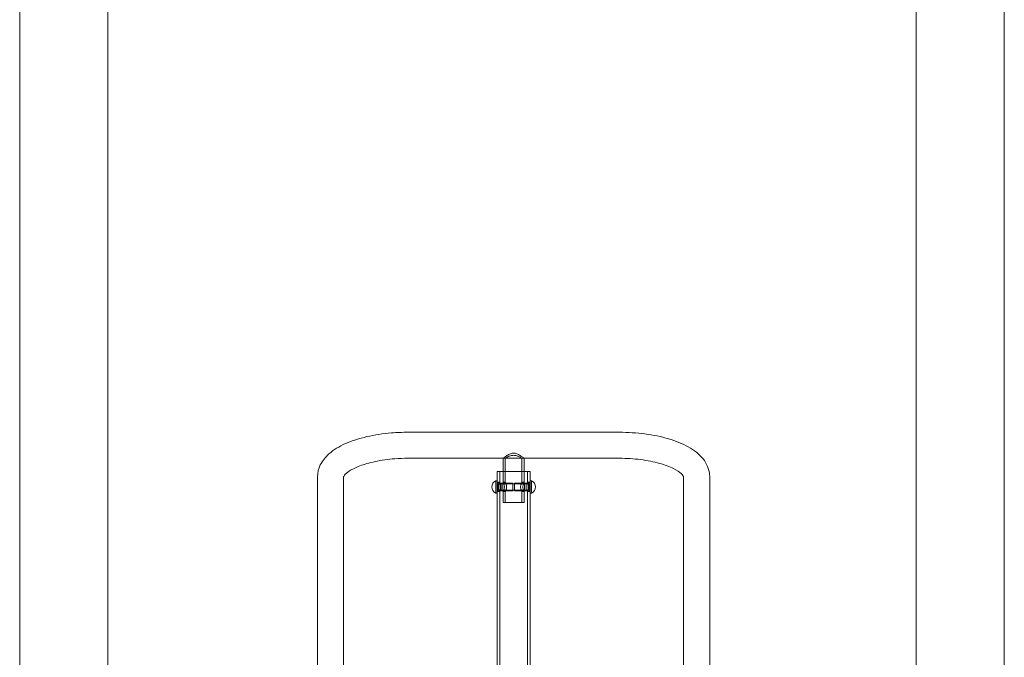
# Model space of a CAD drawing. Units: millimetres. Extents: x 75446 to 90842, y 18877 to 24359.
# Drawn here: x 87476 to 88750, y 21722 to 22547 of the extents above; entities that cross this region are included whole.
import ezdxf

# ---------------------------------------------------------------- set-up
doc = ezdxf.new("R2010")
doc.units = ezdxf.units.MM

# ---------------------------------------------------------------- blocks, each defined once
blk = doc.blocks.new('A$C75D97FC4')
at = {"color": 0, "linetype": 'Continuous', "lineweight": 0, "extrusion": (0, 1, 0)}
for p, q in [((33959.2, 748.4), (33959.2, 1609)), ((34073.2, 755.4), (34073.2, 1609)), ((35119.2, 755.4), (35119.2, 1609)), ((35233.2, 749.3), (35233.2, 1609)), ((34461.5, 1065.1), (34735.2, 1065.1)), ((34461.5, 1031.4), (34584.9, 1031.4)), ((34584.9, 1014.3), (34584.9, 1031.4)), ((34584.9, 1031.4), (34611.8, 1031.4)), ((34584.9, 1031.4), (34587.5, 1031.4)), ((34587.5, 1000.3), (34587.5, 1031.4)), ((34609.1, 1000.3), (34609.1, 1031.4)), ((34609.1, 1031.4), (34611.8, 1031.4)), ((34611.8, 1031.4), (34735.2, 1031.4)), ((34611.8, 1014.3), (34611.8, 1031.4)), ((34344.6, 865.4), (34344.6, 1007.5)), ((34378.3, 865.4), (34378.3, 1007.5)), ((34378.3, 1007.5), (34378.3, 1007.5)), ((34577.1, 1014.3), (34619.5, 1014.3)), ((34577.1, 1002.3), (34577.1, 1014.3)), ((34580.4, 1000.3), (34580.4, 1014.3)), ((34584.9, 1000.3), (34584.9, 1014.3)), ((34611.8, 1000.3), (34611.8, 1014.3)), ((34616.3, 1000.3), (34616.3, 1014.3)), ((34619.5, 1002.3), (34619.5, 1014.3)), ((34818.3, 1007.5), (34818.3, 865.4)), ((34818.3, 1007.5), (34818.3, 1007.5)), ((34852, 1007.5), (34852, 865.4)), ((34575.1, 986.3), (34575.1, 1002.3)), ((34577.1, 1002.3), (34575.1, 1002.3)), ((34577.1, 986.3), (34577.1, 1002.3)), ((34577.1, 1000.3), (34580.4, 1000.3)), ((34577.4, 999.3), (34577.1, 999.3)), ((34597.1, 999.3), (34577.4, 999.3)), ((34577.7, 994.3), (34579, 998.3)), ((34577.7, 994.3), (34579, 990.3)), ((34579, 990.3), (34579, 998.3)), ((34597.1, 998.3), (34579, 998.3)), ((34583, 997.8), (34583.5, 998.3)), ((34583, 990.8), (34583, 997.8)), ((34583.5, 990.3), (34583.5, 998.3)), ((34612.5, 998.3), (34583.5, 998.3)), ((34584.9, 1000.3), (34587.5, 1000.3)), ((34597.1, 999.3), (34597.1, 989.3)), ((34599.5, 999.3), (34599.5, 989.3)), ((34619.2, 999.3), (34599.5, 999.3)), ((34617.6, 998.3), (34599.5, 998.3)), ((34609.1, 1000.3), (34611.8, 1000.3)), ((34612.5, 990.3), (34612.5, 998.3)), ((34613, 997.8), (34612.5, 998.3)), ((34613, 990.8), (34613, 997.8)), ((34616.3, 1000.3), (34619.5, 1000.3)), ((34617.6, 990.3), (34617.6, 998.3)), ((34618.9, 994.3), (34617.6, 998.3)), ((34618.9, 994.3), (34617.6, 990.3)), ((34619.5, 999.3), (34619.2, 999.3)), ((34619.5, 986.3), (34619.5, 1002.3)), ((34621.5, 1002.3), (34619.5, 1002.3)), ((34621.5, 986.3), (34621.5, 1002.3)), ((34577.1, 986.3), (34575.1, 986.3)), ((34577.4, 989.3), (34577.1, 989.3)), ((34577.1, 988.3), (34580.4, 988.3)), ((34577.1, -238.4), (34577.1, 986.3)), ((34597.1, 989.3), (34577.4, 989.3)), ((34597.1, 990.3), (34579, 990.3)), ((34580.4, -259.9), (34580.4, 988.3)), ((34583, 990.8), (34583.5, 990.3)), ((34612.5, 990.3), (34583.5, 990.3)), ((34584.9, 974.3), (34584.9, 988.3)), ((34584.9, 988.3), (34587.5, 988.3)), ((34587.5, 974.3), (34587.5, 988.3)), ((34617.6, 990.3), (34599.5, 990.3)), ((34619.2, 989.3), (34599.5, 989.3)), ((34609.1, 974.3), (34609.1, 988.3)), ((34609.1, 988.3), (34611.8, 988.3)), ((34611.8, 974.3), (34611.8, 988.3)), ((34613, 990.8), (34612.5, 990.3)), ((34616.3, -259.9), (34616.3, 988.3)), ((34616.3, 988.3), (34619.5, 988.3)), ((34619.5, 989.3), (34619.2, 989.3)), ((34619.5, -238.4), (34619.5, 986.3)), ((34621.5, 986.3), (34619.5, 986.3)), ((34584.9, 974.3), (34611.8, 974.3)), ((34344.6, 865.4), (34344.6, 774)), ((34378.3, 774), (34378.3, 865.4)), ((34818.3, 865.4), (34818.3, 774)), ((34852, 774), (34852, 865.4)), ((34344.6, 737.1), (34344.6, 774)), ((34378.3, -112.5), (34378.3, 774)), ((34818.3, 774), (34818.3, -112.5)), ((34852, 774), (34852, 737.1))]:
    blk.add_line(p, q, dxfattribs=at)
at = {"color": 0, "linetype": 'Continuous', "lineweight": 0}
for centre, start, end in [((34579, 994.3), 115.9892, 244.0108), ((34617.6, 994.3), 295.9892, 64.0108)]:
    blk.add_arc(centre, 8.9, start, end, dxfattribs=at)
for points, knots in [([(34344.6, 1007.5), (34344.6, 1012.9), (34345.9, 1018.1), (34350.9, 1028.3), (34354.8, 1033), (34365.4, 1042.4), (34372.7, 1046.8), (34389.2, 1054.1), (34398.5, 1057.1), (34418.5, 1061.7), (34429.2, 1063.3), (34447.2, 1064.8), (34454.3, 1065.1), (34461.5, 1065.1)], [3.141593, 3.141593, 3.141593, 3.141593, 3.33631, 3.33631, 3.569946, 3.569946, 3.884105, 3.884105, 4.198264, 4.198264, 4.512424, 4.512424, 4.712389, 4.712389, 4.712389, 4.712389]), ([(34735.2, 1065.1), (34746.3, 1065.1), (34757.5, 1064.3), (34779, 1061.5), (34789.3, 1059.4), (34808.1, 1053.8), (34816.8, 1050.4), (34831.8, 1041.9), (34838.4, 1037), (34848.1, 1024.8), (34851.4, 1017.5), (34852, 1009), (34852, 1008.3), (34852, 1007.5)], [4.712389, 4.712389, 4.712389, 4.712389, 5.026548, 5.026548, 5.340708, 5.340708, 5.654867, 5.654867, 5.969026, 5.969026, 6.257106, 6.257106, 6.283185, 6.283185, 6.283185, 6.283185]), ([(34598.3, 1038.1), (34597.8, 1038.1), (34597.4, 1038), (34596.5, 1037.9), (34596, 1037.8), (34594.7, 1037.5), (34593.9, 1037.2), (34592.2, 1036.4), (34591.5, 1036), (34590, 1035.1), (34589.4, 1034.7), (34588.2, 1033.9), (34587.7, 1033.5), (34586.7, 1032.8), (34586.3, 1032.5), (34585.6, 1031.9), (34585.3, 1031.7), (34584.9, 1031.4), (34584.9, 1031.4), (34584.9, 1031.4)], [0, 0, 0, 0, 1.378111, 1.378111, 2.756222, 2.756222, 5.512443, 5.512443, 8.268665, 8.268665, 11.024887, 11.024887, 13.696585, 13.696585, 16.368282, 16.368282, 19.03998, 19.03998, 21.711677, 21.711677, 21.711677, 21.711677]), ([(34587.5, 1031.4), (34587.5, 1031.4), (34587.6, 1031.4), (34587.9, 1031.6), (34588.1, 1031.7), (34588.6, 1032.1), (34589, 1032.3), (34589.8, 1032.7), (34590.2, 1033), (34591.1, 1033.4), (34591.7, 1033.7), (34592.8, 1034.2), (34593.5, 1034.4), (34594.8, 1034.8), (34595.5, 1035), (34596.9, 1035.2), (34597.6, 1035.3), (34598.3, 1035.3)], [50.647923, 50.647923, 50.647923, 50.647923, 52.748738, 52.748738, 54.849552, 54.849552, 56.950367, 56.950367, 59.051181, 59.051181, 61.171027, 61.171027, 63.290873, 63.290873, 65.410719, 65.410719, 67.530564, 67.530564, 67.530564, 67.530564]), ([(34611.8, 1031.4), (34611.8, 1031.4), (34611.7, 1031.4), (34611.3, 1031.7), (34611, 1031.9), (34610.3, 1032.5), (34609.9, 1032.8), (34608.9, 1033.5), (34608.4, 1033.9), (34607.2, 1034.7), (34606.6, 1035.1), (34605.2, 1036), (34604.4, 1036.4), (34602.8, 1037.2), (34601.9, 1037.5), (34600.6, 1037.8), (34600.1, 1037.9), (34599.2, 1038), (34598.8, 1038.1), (34598.3, 1038.1)], [65.135032, 65.135032, 65.135032, 65.135032, 67.80673, 67.80673, 70.478428, 70.478428, 73.150125, 73.150125, 75.821823, 75.821823, 78.578045, 78.578045, 81.334266, 81.334266, 84.090488, 84.090488, 85.468599, 85.468599, 86.84671, 86.84671, 86.84671, 86.84671]), ([(34598.3, 1035.3), (34599, 1035.3), (34599.7, 1035.2), (34601.1, 1035), (34601.8, 1034.8), (34603.2, 1034.4), (34603.8, 1034.2), (34604.9, 1033.7), (34605.5, 1033.4), (34606.4, 1033), (34606.9, 1032.7), (34607.6, 1032.3), (34608, 1032.1), (34608.5, 1031.7), (34608.8, 1031.6), (34609, 1031.4), (34609.1, 1031.4), (34609.1, 1031.4)], [0, 0, 0, 0, 2.119846, 2.119846, 4.239692, 4.239692, 6.359537, 6.359537, 8.479383, 8.479383, 10.580198, 10.580198, 12.681012, 12.681012, 14.781827, 14.781827, 16.882641, 16.882641, 16.882641, 16.882641]), ([(34378.3, 1007.5), (34378.3, 1007.5), (34378.3, 1008.1), (34380.6, 1011), (34382.8, 1013), (34389.4, 1017.2), (34393.8, 1019.5), (34404.9, 1023.7), (34411.7, 1025.6), (34427.1, 1028.9), (34435.7, 1030.1), (34450.2, 1031.2), (34455.8, 1031.4), (34461.5, 1031.4)], [3.19102, 3.19102, 3.19102, 3.19102, 3.455752, 3.455752, 3.705078, 3.705078, 3.959683, 3.959683, 4.237267, 4.237267, 4.530418, 4.530418, 4.712389, 4.712389, 4.712389, 4.712389]), ([(34735.2, 1031.4), (34744.5, 1031.4), (34753.9, 1030.8), (34771.5, 1028.6), (34779.8, 1026.9), (34794.1, 1022.9), (34800.3, 1020.6), (34809.7, 1015.9), (34813.1, 1013.6), (34817.1, 1009.8), (34817.9, 1008.5), (34818.3, 1007.6), (34818.3, 1007.5), (34818.3, 1007.5)], [4.712389, 4.712389, 4.712389, 4.712389, 5.013776, 5.013776, 5.312057, 5.312057, 5.599513, 5.599513, 5.865652, 5.865652, 6.109901, 6.109901, 6.233757, 6.233757, 6.233757, 6.233757]), ([(34578, 994.3), (34578, 994.7), (34578, 995), (34577.9, 995.8), (34577.9, 996.2), (34577.8, 996.9), (34577.8, 997.3), (34577.6, 998), (34577.6, 998.3), (34577.5, 998.8), (34577.4, 999), (34577.3, 999.5), (34577.3, 999.7), (34577.2, 1000), (34577.2, 1000.1), (34577.1, 1000.2), (34577.1, 1000.3), (34577.1, 1000.3)], [0, 0, 0, 0, 1.136924, 1.136924, 2.273848, 2.273848, 3.410773, 3.410773, 4.547697, 4.547697, 5.684356, 5.684356, 6.821014, 6.821014, 7.957673, 7.957673, 9.094331, 9.094331, 9.094331, 9.094331]), ([(34577.1, 988.3), (34577.1, 988.3), (34577.1, 988.3), (34577.2, 988.5), (34577.2, 988.6), (34577.3, 988.9), (34577.3, 989.1), (34577.4, 989.5), (34577.5, 989.8), (34577.6, 990.3), (34577.6, 990.6), (34577.8, 991.3), (34577.8, 991.6), (34577.9, 992.3), (34577.9, 992.7), (34578, 993.5), (34578, 993.9), (34578, 994.3)], [27.282994, 27.282994, 27.282994, 27.282994, 28.419652, 28.419652, 29.556311, 29.556311, 30.692969, 30.692969, 31.829628, 31.829628, 32.966552, 32.966552, 34.103477, 34.103477, 35.240401, 35.240401, 36.377325, 36.377325, 36.377325, 36.377325]), ([(34580.4, 1000.3), (34580.4, 1000.3), (34580.4, 1000.2), (34580.4, 1000.1), (34580.5, 1000), (34580.6, 999.7), (34580.6, 999.5), (34580.7, 999), (34580.8, 998.8), (34580.9, 998.3), (34581, 998), (34581.1, 997.3), (34581.2, 997), (34581.3, 996.2), (34581.3, 995.8), (34581.4, 995.1), (34581.4, 994.7), (34581.4, 994.3)], [27.350551, 27.350551, 27.350551, 27.350551, 28.48989, 28.48989, 29.629229, 29.629229, 30.768568, 30.768568, 31.907907, 31.907907, 33.04778, 33.04778, 34.187654, 34.187654, 35.327528, 35.327528, 36.467402, 36.467402, 36.467402, 36.467402]), ([(34581.4, 994.3), (34581.4, 993.9), (34581.4, 993.5), (34581.3, 992.7), (34581.3, 992.3), (34581.2, 991.6), (34581.1, 991.3), (34581, 990.6), (34580.9, 990.3), (34580.8, 989.8), (34580.7, 989.5), (34580.6, 989.1), (34580.6, 988.9), (34580.5, 988.6), (34580.4, 988.5), (34580.4, 988.3), (34580.4, 988.3), (34580.4, 988.3)], [0, 0, 0, 0, 1.139874, 1.139874, 2.279748, 2.279748, 3.419621, 3.419621, 4.559495, 4.559495, 5.698834, 5.698834, 6.838173, 6.838173, 7.977512, 7.977512, 9.11685, 9.11685, 9.11685, 9.11685]), ([(34586.3, 994.3), (34586.3, 994.6), (34586.2, 995), (34586.2, 995.8), (34586.1, 996.2), (34586, 996.9), (34585.9, 997.3), (34585.7, 997.9), (34585.6, 998.2), (34585.5, 998.8), (34585.4, 999), (34585.2, 999.4), (34585.1, 999.6), (34585, 999.9), (34584.9, 1000.1), (34584.9, 1000.2), (34584.9, 1000.3), (34584.9, 1000.3), (34584.9, 1000.2), (34584.9, 1000.1), (34585, 999.9), (34585.1, 999.6), (34585.2, 999.4), (34585.4, 999), (34585.5, 998.8), (34585.6, 998.2), (34585.7, 997.9), (34585.9, 997.3), (34586, 996.9), (34586.1, 996.2), (34586.2, 995.8), (34586.2, 995), (34586.3, 994.6), (34586.3, 993.9), (34586.2, 993.5), (34586.2, 992.7), (34586.1, 992.3), (34586, 991.6), (34585.9, 991.2), (34585.7, 990.6), (34585.6, 990.3), (34585.5, 989.7), (34585.4, 989.5), (34585.2, 989.1), (34585.1, 988.9), (34585, 988.6), (34584.9, 988.4), (34584.9, 988.3), (34584.9, 988.3), (34584.9, 988.3), (34584.9, 988.3), (34584.9, 988.4), (34585, 988.6), (34585.1, 988.9), (34585.2, 989.1), (34585.4, 989.5), (34585.5, 989.7), (34585.6, 990.3), (34585.7, 990.6), (34585.9, 991.2), (34586, 991.6), (34586.1, 992.3), (34586.2, 992.7), (34586.2, 993.5), (34586.3, 993.9), (34586.3, 994.3)], [0, 0, 0, 0, 1.148843, 1.148843, 2.297687, 2.297687, 3.44653, 3.44653, 4.595373, 4.595373, 5.742341, 5.742341, 6.889309, 6.889309, 8.036277, 8.036277, 9.183245, 9.183245, 10.330215, 10.330215, 11.477185, 11.477185, 12.624154, 12.624154, 13.771124, 13.771124, 14.919968, 14.919968, 16.068811, 16.068811, 17.217655, 17.217655, 18.366499, 18.366499, 19.515343, 19.515343, 20.664186, 20.664186, 21.81303, 21.81303, 22.961874, 22.961874, 24.108843, 24.108843, 25.255813, 25.255813, 26.402783, 26.402783, 27.549752, 27.549752, 28.69672, 28.69672, 29.843688, 29.843688, 30.990656, 30.990656, 32.137624, 32.137624, 33.286468, 33.286468, 34.435311, 34.435311, 35.584154, 35.584154, 36.732998, 36.732998, 36.732998, 36.732998]), ([(34589.3, 994.3), (34589.3, 993.9), (34589.3, 993.5), (34589.2, 992.7), (34589.1, 992.3), (34588.9, 991.6), (34588.8, 991.2), (34588.6, 990.6), (34588.5, 990.3), (34588.3, 989.7), (34588.1, 989.5), (34587.9, 989.1), (34587.8, 988.9), (34587.7, 988.6), (34587.6, 988.4), (34587.5, 988.3), (34587.5, 988.3), (34587.5, 988.3), (34587.5, 988.3), (34587.6, 988.4), (34587.7, 988.6), (34587.8, 988.9), (34587.9, 989.1), (34588.1, 989.5), (34588.3, 989.7), (34588.5, 990.3), (34588.6, 990.6), (34588.8, 991.2), (34588.9, 991.6), (34589.1, 992.3), (34589.2, 992.7), (34589.3, 993.5), (34589.3, 993.9), (34589.3, 994.6), (34589.3, 995), (34589.2, 995.8), (34589.1, 996.2), (34588.9, 996.9), (34588.8, 997.3), (34588.6, 997.9), (34588.5, 998.2), (34588.3, 998.8), (34588.1, 999), (34587.9, 999.4), (34587.8, 999.6), (34587.7, 999.9), (34587.6, 1000.1), (34587.5, 1000.2), (34587.5, 1000.3), (34587.5, 1000.3), (34587.5, 1000.2), (34587.6, 1000.1), (34587.7, 999.9), (34587.8, 999.6), (34587.9, 999.4), (34588.1, 999), (34588.3, 998.8), (34588.5, 998.2), (34588.6, 997.9), (34588.8, 997.3), (34588.9, 996.9), (34589.1, 996.2), (34589.2, 995.8), (34589.3, 995), (34589.3, 994.6), (34589.3, 994.3)], [0, 0, 0, 0, 1.16226, 1.16226, 2.32452, 2.32452, 3.486781, 3.486781, 4.649041, 4.649041, 5.806127, 5.806127, 6.963213, 6.963213, 8.1203, 8.1203, 9.277386, 9.277386, 10.434475, 10.434475, 11.591565, 11.591565, 12.748654, 12.748654, 13.905743, 13.905743, 15.068004, 15.068004, 16.230265, 16.230265, 17.392526, 17.392526, 18.554787, 18.554787, 19.717048, 19.717048, 20.879309, 20.879309, 22.04157, 22.04157, 23.203831, 23.203831, 24.360921, 24.360921, 25.51801, 25.51801, 26.675099, 26.675099, 27.832188, 27.832188, 28.989275, 28.989275, 30.146361, 30.146361, 31.303447, 31.303447, 32.460534, 32.460534, 33.622794, 33.622794, 34.785054, 34.785054, 35.947314, 35.947314, 37.109574, 37.109574, 37.109574, 37.109574]), ([(34607.3, 994.3), (34607.3, 994.6), (34607.3, 995), (34607.4, 995.8), (34607.5, 996.2), (34607.7, 996.9), (34607.8, 997.3), (34608, 997.9), (34608.1, 998.2), (34608.3, 998.8), (34608.5, 999), (34608.7, 999.4), (34608.8, 999.6), (34608.9, 999.9), (34609, 1000.1), (34609.1, 1000.2), (34609.1, 1000.3), (34609.1, 1000.3), (34609.1, 1000.2), (34609, 1000.1), (34608.9, 999.9), (34608.8, 999.6), (34608.7, 999.4), (34608.5, 999), (34608.3, 998.8), (34608.1, 998.2), (34608, 997.9), (34607.8, 997.3), (34607.7, 996.9), (34607.5, 996.2), (34607.4, 995.8), (34607.3, 995), (34607.3, 994.6), (34607.3, 993.9), (34607.3, 993.5), (34607.4, 992.7), (34607.5, 992.3), (34607.7, 991.6), (34607.8, 991.2), (34608, 990.6), (34608.1, 990.3), (34608.3, 989.7), (34608.5, 989.5), (34608.7, 989.1), (34608.8, 988.9), (34608.9, 988.6), (34609, 988.4), (34609.1, 988.3), (34609.1, 988.3), (34609.1, 988.3), (34609.1, 988.3), (34609, 988.4), (34608.9, 988.6), (34608.8, 988.9), (34608.7, 989.1), (34608.5, 989.5), (34608.3, 989.7), (34608.1, 990.3), (34608, 990.6), (34607.8, 991.2), (34607.7, 991.6), (34607.5, 992.3), (34607.4, 992.7), (34607.3, 993.5), (34607.3, 993.9), (34607.3, 994.3)], [0, 0, 0, 0, 1.16226, 1.16226, 2.32452, 2.32452, 3.486781, 3.486781, 4.649041, 4.649041, 5.806127, 5.806127, 6.963213, 6.963213, 8.1203, 8.1203, 9.277386, 9.277386, 10.434475, 10.434475, 11.591565, 11.591565, 12.748654, 12.748654, 13.905743, 13.905743, 15.068004, 15.068004, 16.230265, 16.230265, 17.392526, 17.392526, 18.554787, 18.554787, 19.717048, 19.717048, 20.879309, 20.879309, 22.04157, 22.04157, 23.203831, 23.203831, 24.360921, 24.360921, 25.51801, 25.51801, 26.675099, 26.675099, 27.832188, 27.832188, 28.989275, 28.989275, 30.146361, 30.146361, 31.303447, 31.303447, 32.460534, 32.460534, 33.622794, 33.622794, 34.785054, 34.785054, 35.947314, 35.947314, 37.109574, 37.109574, 37.109574, 37.109574]), ([(34610.3, 994.3), (34610.3, 993.9), (34610.4, 993.5), (34610.4, 992.7), (34610.5, 992.3), (34610.6, 991.6), (34610.7, 991.2), (34610.9, 990.6), (34611, 990.3), (34611.2, 989.7), (34611.2, 989.5), (34611.4, 989.1), (34611.5, 988.9), (34611.6, 988.6), (34611.7, 988.4), (34611.7, 988.3), (34611.8, 988.3), (34611.8, 988.3), (34611.7, 988.3), (34611.7, 988.4), (34611.6, 988.6), (34611.5, 988.9), (34611.4, 989.1), (34611.2, 989.5), (34611.2, 989.7), (34611, 990.3), (34610.9, 990.6), (34610.7, 991.2), (34610.6, 991.6), (34610.5, 992.3), (34610.4, 992.7), (34610.4, 993.5), (34610.3, 993.9), (34610.3, 994.6), (34610.4, 995), (34610.4, 995.8), (34610.5, 996.2), (34610.6, 996.9), (34610.7, 997.3), (34610.9, 997.9), (34611, 998.2), (34611.2, 998.8), (34611.2, 999), (34611.4, 999.4), (34611.5, 999.6), (34611.6, 999.9), (34611.7, 1000.1), (34611.7, 1000.2), (34611.8, 1000.3), (34611.8, 1000.3), (34611.7, 1000.2), (34611.7, 1000.1), (34611.6, 999.9), (34611.5, 999.6), (34611.4, 999.4), (34611.2, 999), (34611.2, 998.8), (34611, 998.2), (34610.9, 997.9), (34610.7, 997.3), (34610.6, 996.9), (34610.5, 996.2), (34610.4, 995.8), (34610.4, 995), (34610.3, 994.6), (34610.3, 994.3)], [0, 0, 0, 0, 1.148843, 1.148843, 2.297687, 2.297687, 3.44653, 3.44653, 4.595373, 4.595373, 5.742341, 5.742341, 6.889309, 6.889309, 8.036277, 8.036277, 9.183245, 9.183245, 10.330215, 10.330215, 11.477185, 11.477185, 12.624154, 12.624154, 13.771124, 13.771124, 14.919968, 14.919968, 16.068811, 16.068811, 17.217655, 17.217655, 18.366499, 18.366499, 19.515343, 19.515343, 20.664186, 20.664186, 21.81303, 21.81303, 22.961874, 22.961874, 24.108843, 24.108843, 25.255813, 25.255813, 26.402783, 26.402783, 27.549752, 27.549752, 28.69672, 28.69672, 29.843688, 29.843688, 30.990656, 30.990656, 32.137624, 32.137624, 33.286468, 33.286468, 34.435311, 34.435311, 35.584154, 35.584154, 36.732998, 36.732998, 36.732998, 36.732998]), ([(34615.2, 994.3), (34615.2, 994.7), (34615.2, 995.1), (34615.3, 995.8), (34615.3, 996.2), (34615.4, 997), (34615.5, 997.3), (34615.6, 998), (34615.7, 998.3), (34615.8, 998.8), (34615.9, 999), (34616, 999.5), (34616.1, 999.7), (34616.2, 1000), (34616.2, 1000.1), (34616.2, 1000.2), (34616.3, 1000.3), (34616.3, 1000.3)], [0, 0, 0, 0, 1.139874, 1.139874, 2.279748, 2.279748, 3.419621, 3.419621, 4.559495, 4.559495, 5.698834, 5.698834, 6.838173, 6.838173, 7.977512, 7.977512, 9.11685, 9.11685, 9.11685, 9.11685]), ([(34616.3, 988.3), (34616.3, 988.3), (34616.2, 988.3), (34616.2, 988.5), (34616.2, 988.6), (34616.1, 988.9), (34616, 989.1), (34615.9, 989.5), (34615.8, 989.8), (34615.7, 990.3), (34615.6, 990.6), (34615.5, 991.3), (34615.4, 991.6), (34615.3, 992.3), (34615.3, 992.7), (34615.2, 993.5), (34615.2, 993.9), (34615.2, 994.3)], [27.350551, 27.350551, 27.350551, 27.350551, 28.48989, 28.48989, 29.629229, 29.629229, 30.768568, 30.768568, 31.907907, 31.907907, 33.04778, 33.04778, 34.187654, 34.187654, 35.327528, 35.327528, 36.467402, 36.467402, 36.467402, 36.467402]), ([(34619.5, 1000.3), (34619.5, 1000.3), (34619.5, 1000.2), (34619.5, 1000.1), (34619.4, 1000), (34619.3, 999.7), (34619.3, 999.5), (34619.2, 999), (34619.1, 998.8), (34619, 998.3), (34619, 998), (34618.9, 997.3), (34618.8, 996.9), (34618.7, 996.2), (34618.7, 995.8), (34618.7, 995), (34618.6, 994.7), (34618.6, 994.3)], [27.282994, 27.282994, 27.282994, 27.282994, 28.419652, 28.419652, 29.556311, 29.556311, 30.692969, 30.692969, 31.829628, 31.829628, 32.966552, 32.966552, 34.103477, 34.103477, 35.240401, 35.240401, 36.377325, 36.377325, 36.377325, 36.377325]), ([(34618.6, 994.3), (34618.6, 993.9), (34618.7, 993.5), (34618.7, 992.7), (34618.7, 992.3), (34618.8, 991.6), (34618.9, 991.3), (34619, 990.6), (34619, 990.3), (34619.1, 989.8), (34619.2, 989.5), (34619.3, 989.1), (34619.3, 988.9), (34619.4, 988.6), (34619.5, 988.5), (34619.5, 988.3), (34619.5, 988.3), (34619.5, 988.3)], [0, 0, 0, 0, 1.136924, 1.136924, 2.273848, 2.273848, 3.410773, 3.410773, 4.547697, 4.547697, 5.684356, 5.684356, 6.821014, 6.821014, 7.957673, 7.957673, 9.094331, 9.094331, 9.094331, 9.094331])]:
    blk.add_open_spline(points, degree=3, knots=knots, dxfattribs=at)
for points in [[(34378.3, 1007.5), (34378.3, 1007.5), (34378.3, 1007.5), (34378.3, 1007.5)], [(34818.3, 1007.5), (34818.3, 1007.5), (34818.3, 1007.5), (34818.3, 1007.5)]]:
    blk.add_open_spline(points, degree=3, dxfattribs=at)

msp = doc.modelspace()

# ---------------------------------------------------------------- block references
msp.add_blockref('A$C75D97FC4', (53516.4, 20948.3))

doc.saveas('drawing.dxf')
